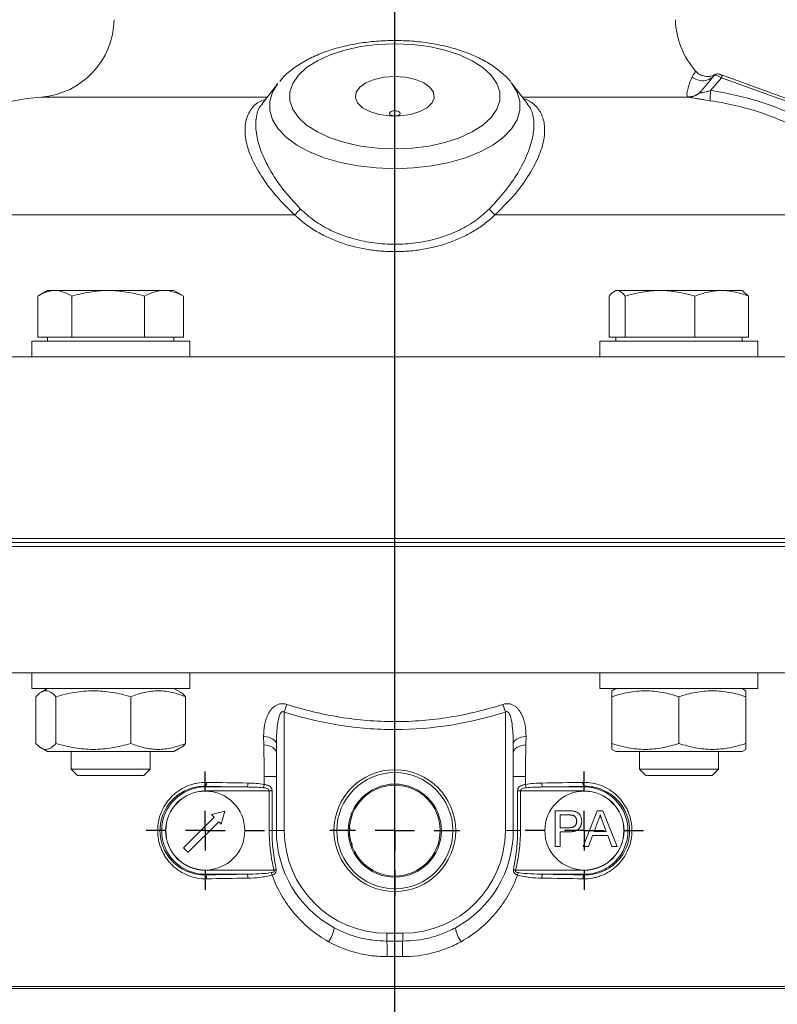
# Model space of a CAD drawing. Units: millimetres. Extents: x -704 to 759, y -320 to 719.
# Drawn here: x 270 to 366, y 475 to 600 of the extents above; entities that cross this region are included whole.
import ezdxf

# ---------------------------------------------------------------- set-up
doc = ezdxf.new("R2010")
doc.units = ezdxf.units.MM
doc.header["$LTSCALE"] = 2.5
doc.linetypes.add('AM_ISO08W050', pattern=[18, 12, -1.5, 3, -1.5])
doc.layers.get('DEFPOINTS').update_dxf_attribs({"linetype": 'CONTINUOUS'})
for name, color, linetype in [('100', 7, 'CONTINUOUS'), ('71', 4, 'CONTINUOUS'), ('Center', 1, 'AM_ISO08W050')]:
    doc.layers.add(name, color=color, linetype=linetype)
doc.layers.add('FORMAT', color=7, linetype='CONTINUOUS', lineweight=30)
doc.styles.get("Standard").update_dxf_attribs({"font": 'isocp.shx'})
doc.dimstyles.new('1$0', dxfattribs={"dimtxt": 2.8, "dimasz": 2.8, "dimexe": 1.25, "dimexo": 0, "dimgap": 1, "dimtad": 1, "dimrnd": 0.01, "dimdsep": 46, "dimtxsty": 'Standard', "dimcen": 0, "dimclrd": 256, "dimclre": 6, "dimclrt": 7, "dimazin": 2, "dimtfac": 0.8, "dimtmove": 0, "dimatfit": 3, "dimfxl": 0, "dimtolj": 1, "dimarcsym": 0})

# ---------------------------------------------------------------- blocks, each defined once
blk = doc.blocks.new('SW_CENTERMARKSYMBOL_3')
at = {"layer": 'FORMAT', "color": 0}
for p, q in [((0, 1.25), (0, 2.0625)), ((0, 0), (0, 0.625)), ((-1.25, 0), (-2.0625, 0)), ((0, 0), (-0.625, 0)), ((0, 0), (0, -0.625)), ((0, 0), (0.625, 0)), ((1.25, 0), (2.0625, 0)), ((0, -1.25), (0, -2.0625))]:
    blk.add_line(p, q, dxfattribs=at)
blk = doc.blocks.new('SW_CENTERMARKSYMBOL_4')
at = {"layer": 'FORMAT', "color": 0}
for p, q in [((0, 1.25), (0, 1.875)), ((0, 0), (0, 0.625)), ((-1.25, 0), (-1.875, 0)), ((0, 0), (-0.625, 0)), ((0, 0), (0, -0.625)), ((0, 0), (0.625, 0)), ((1.25, 0), (1.875, 0)), ((0, -1.25), (0, -1.875))]:
    blk.add_line(p, q, dxfattribs=at)
blk = doc.blocks.new('SW_CENTERMARKSYMBOL_5')
at = {"layer": 'FORMAT', "color": 0}
for p, q in [((0, 1.25), (0, 1.875)), ((0, 0), (0, 0.625)), ((-1.25, 0), (-1.875, 0)), ((0, 0), (-0.625, 0)), ((0, 0), (0, -0.625)), ((0, 0), (0.625, 0)), ((1.25, 0), (1.875, 0)), ((0, -1.25), (0, -1.875))]:
    blk.add_line(p, q, dxfattribs=at)
blk = doc.blocks.new('SW_CENTERMARKSYMBOL_6')
at = {"layer": 'FORMAT', "color": 0}
blk.add_line((0, 1.25), (0, 63.654), dxfattribs=at)
blk = doc.blocks.new('*D42')
at = {"layer": '71', "color": 6, "lineweight": -2}
for p, q in [((212.22, 534.8), (212.22, 663.19)), ((422.22, 534.8), (422.22, 663.19))]:
    blk.add_line(p, q, dxfattribs=at)
at = {"layer": '71', "lineweight": -2}
blk.add_line((419.42, 661.94), (215.02, 661.94), dxfattribs=at)
at = {"layer": '71'}
for points in [[(215.02, 662.41), (215.02, 661.48), (212.22, 661.94)], [(419.42, 662.41), (419.42, 661.48), (422.22, 661.94)]]:
    blk.add_solid(points, dxfattribs=at)
at = {"layer": 'DEFPOINTS', "color": 0}
for p in [(212.22, 661.94), (212.22, 534.8), (422.22, 534.8)]:
    blk.add_point(p, dxfattribs=at)
at = {"layer": '71', "color": 7, "insert": (317.22, 667.95), "char_height": 10, "attachment_point": 5}
blk.add_mtext('\\A1;210', dxfattribs=at)

msp = doc.modelspace()

# ---------------------------------------------------------------- linework, layer by layer
at = {"layer": '100', "color": 7, "linetype": 'Continuous', "lineweight": 0}
for p, q in [((356.001, 590.949), (357.704, 592.979)), ((358.587, 592.657), (357.252, 591.066)), ((379.599, 585.01), (358.587, 592.657)), ((358.7, 592.966), (379.711, 585.319)), ((302.411, 591.944), (300.417, 589.367)), ((334.027, 589.368), (332.034, 591.944)), ((301.071, 590.212), (272.446, 590.212)), ((354.367, 590.212), (333.374, 590.212)), ((354.367, 590.212), (354.278, 590.248)), ((304.538, 575.3), (248.769, 575.3)), ((379.435, 575.3), (329.907, 575.3)), ((272.02, 559.801), (272.02, 564.986)), ((273.25, 565.701), (272.21, 565.1)), ((273.25, 565.701), (274.164, 565.701)), ((274.164, 565.701), (280.922, 565.701)), ((276.307, 559.801), (276.307, 564.986)), ((280.922, 565.701), (288.008, 565.701)), ((285.537, 559.801), (285.537, 564.986)), ((288.008, 565.701), (289.25, 565.701)), ((290.29, 565.1), (289.25, 565.701)), ((290.282, 565.085), (290.48, 564.986)), ((290.48, 559.801), (290.48, 564.986)), ((344.378, 559.801), (344.378, 564.986)), ((345.195, 565.701), (344.952, 565.56)), ((345.195, 565.701), (345.389, 565.701)), ((345.389, 565.701), (350.809, 565.701)), ((346.4, 559.801), (346.4, 564.986)), ((350.809, 565.701), (358.614, 565.701)), ((355.217, 559.801), (355.217, 564.986)), ((358.614, 565.701), (361.195, 565.701)), ((361.415, 565.573), (361.195, 565.701)), ((361.393, 565.536), (362.012, 564.986)), ((362.012, 559.801), (362.012, 564.986)), ((271.25, 559.301), (271.25, 557.301)), ((291.25, 559.301), (271.25, 559.301)), ((272.02, 559.801), (274.164, 559.801)), ((273.25, 559.801), (273.25, 559.301)), ((274.164, 559.801), (276.307, 559.801)), ((276.307, 559.801), (280.922, 559.801)), ((280.922, 559.801), (285.537, 559.801)), ((285.537, 559.801), (288.008, 559.801)), ((288.008, 559.801), (290.48, 559.801)), ((289.25, 559.301), (289.25, 559.801)), ((291.25, 557.301), (291.25, 559.301)), ((343.195, 559.301), (343.195, 557.301)), ((363.195, 559.301), (343.195, 559.301)), ((344.378, 559.801), (345.389, 559.801)), ((345.195, 559.801), (345.195, 559.301)), ((345.389, 559.801), (346.4, 559.801)), ((346.4, 559.801), (350.809, 559.801)), ((350.809, 559.801), (355.217, 559.801)), ((355.217, 559.801), (358.614, 559.801)), ((358.614, 559.801), (362.012, 559.801)), ((361.195, 559.301), (361.195, 559.801)), ((363.195, 557.301), (363.195, 559.301)), ((224.456, 557.301), (273.192, 557.301)), ((282.76, 557.301), (273.192, 557.301)), ((282.76, 557.301), (351.684, 557.301)), ((361.253, 557.301), (351.684, 557.301)), ((361.253, 557.301), (409.989, 557.301)), ((212.722, 534.3), (421.722, 534.3)), ((215.322, 533.801), (419.122, 533.801)), ((212.722, 533.301), (421.722, 533.301)), ((273.63, 517.301), (223.902, 517.301)), ((271.25, 517.301), (271.25, 515.301)), ((282.059, 517.301), (273.63, 517.301)), ((352.386, 517.301), (282.059, 517.301)), ((291.25, 515.301), (291.25, 517.301)), ((343.195, 517.301), (343.195, 515.301)), ((360.815, 517.301), (352.386, 517.301)), ((410.543, 517.301), (360.815, 517.301)), ((363.195, 515.301), (363.195, 517.301)), ((291.25, 515.301), (271.25, 515.301)), ((273.25, 515.301), (272.441, 514.833)), ((290.06, 514.833), (289.25, 515.301)), ((363.195, 515.301), (343.195, 515.301)), ((345.195, 515.301), (344.695, 515.012)), ((361.695, 515.012), (361.195, 515.301)), ((271.77, 514.253), (271.77, 508.348)), ((274.31, 514.253), (274.31, 508.348)), ((283.79, 514.253), (283.79, 508.348)), ((290.731, 514.253), (290.731, 508.348)), ((344.695, 514.253), (344.695, 508.348)), ((353.195, 514.253), (353.195, 508.348)), ((361.695, 514.253), (361.695, 508.348)), ((303.222, 512.291), (303.222, 497.3)), ((331.222, 497.3), (331.222, 512.291)), ((300.613, 508.167), (300.61, 509.247)), ((333.835, 509.247), (333.831, 508.167)), ((272.448, 507.764), (273.25, 507.301)), ((289.25, 507.301), (290.052, 507.764)), ((302.222, 497.3), (302.222, 508.247)), ((332.222, 508.247), (332.222, 497.3)), ((344.695, 507.589), (345.195, 507.301)), ((361.195, 507.301), (361.695, 507.589)), ((289.25, 507.301), (273.25, 507.301)), ((276.25, 507.301), (276.25, 505.101)), ((286.25, 505.101), (286.25, 507.301)), ((361.195, 507.301), (345.195, 507.301)), ((348.195, 507.301), (348.195, 505.101)), ((358.195, 505.101), (358.195, 507.301)), ((276.25, 505.101), (277.05, 504.3)), ((276.25, 505.101), (285.474, 505.101)), ((285.45, 504.3), (286.25, 505.101)), ((285.474, 505.101), (286.25, 505.101)), ((348.195, 505.101), (348.995, 504.3)), ((348.195, 505.101), (358.195, 505.101)), ((357.395, 504.3), (358.195, 505.101)), ((284.798, 504.3), (277.05, 504.3)), ((285.45, 504.3), (284.798, 504.3)), ((302.222, 504.167), (300.679, 504.167)), ((300.679, 503.145), (300.679, 504.167)), ((333.766, 504.167), (332.222, 504.167)), ((333.766, 504.167), (333.766, 503.145)), ((357.395, 504.3), (348.995, 504.3)), ((293.222, 502.91), (293.222, 502.825)), ((293.222, 502.825), (293.222, 502.326)), ((293.222, 502.825), (298.478, 502.825)), ((335.967, 502.825), (341.222, 502.825)), ((341.222, 502.91), (341.222, 502.825)), ((341.222, 502.326), (341.222, 502.825)), ((301.309, 502.326), (293.222, 502.326)), ((301.671, 502.326), (301.309, 502.326)), ((301.309, 497.3), (301.309, 502.326)), ((301.671, 502.326), (301.671, 497.3)), ((332.774, 497.3), (332.774, 502.326)), ((333.136, 502.326), (332.774, 502.326)), ((333.136, 502.326), (333.136, 497.3)), ((341.222, 502.326), (333.136, 502.326)), ((294.354, 498.998), (290.481, 495.125)), ((295.697, 499.775), (294.024, 499.327)), ((294.024, 499.327), (294.354, 498.998)), ((295.249, 498.102), (295.697, 499.775)), ((337.542, 495.301), (337.542, 499.801)), ((337.542, 499.801), (339.195, 499.801)), ((339.251, 499.281), (338.176, 499.281)), ((338.176, 499.281), (338.176, 497.666)), ((341.08, 495.301), (342.866, 499.801)), ((342.866, 499.801), (343.582, 499.801)), ((343.582, 499.801), (345.369, 495.301)), ((291.047, 494.559), (294.919, 498.432)), ((294.919, 498.432), (295.249, 498.102)), ((338.176, 497.666), (339.262, 497.666)), ((342.917, 498.45), (342.456, 497.204)), ((343.992, 497.204), (343.555, 498.387)), ((301.309, 497.3), (301.671, 497.3)), ((301.671, 497.3), (302.222, 497.3)), ((302.222, 497.3), (303.222, 497.3)), ((332.222, 497.3), (331.222, 497.3)), ((332.222, 497.3), (332.774, 497.3)), ((332.774, 497.3), (333.136, 497.3)), ((339.279, 497.147), (338.176, 497.147)), ((338.176, 497.147), (338.176, 495.301)), ((342.265, 496.685), (341.753, 495.301)), ((344.183, 496.685), (342.265, 496.685)), ((342.456, 497.204), (343.992, 497.204)), ((344.695, 495.301), (344.183, 496.685)), ((290.481, 495.125), (290.748, 494.826)), ((338.176, 495.301), (337.542, 495.301)), ((341.753, 495.301), (341.08, 495.301)), ((345.369, 495.301), (344.695, 495.301)), ((290.748, 494.826), (291.047, 494.559)), ((293.222, 492.275), (293.222, 491.776)), ((293.222, 492.275), (301.928, 492.275)), ((298.478, 491.776), (293.222, 491.776)), ((293.222, 491.691), (293.222, 491.776)), ((332.517, 492.275), (341.222, 492.275)), ((341.222, 491.776), (335.967, 491.776)), ((341.222, 492.275), (341.222, 491.776)), ((341.222, 491.691), (341.222, 491.776)), ((316.222, 484.3), (318.222, 484.3)), ((316.222, 483.314), (316.222, 484.3)), ((318.222, 483.314), (318.222, 484.3)), ((387.775, 477.56), (246.67, 477.56)), ((246.722, 477.301), (387.722, 477.301)), ((256.085, 477.313), (378.359, 477.313))]:
    msp.add_line(p, q, dxfattribs=at)
at = {"layer": '100', "color": 7, "linetype": 'Continuous', "lineweight": 0, "flags": 128}
for points in [[(317.222, 596.969), (315.027, 596.878), (312.892, 596.608), (310.875, 596.165), (309.031, 595.563), (307.41, 594.817), (306.057, 593.948), (305.009, 592.979), (304.293, 591.938), (303.931, 590.851), (303.931, 589.75), (304.293, 588.663), (305.009, 587.622), (306.057, 586.653), (307.41, 585.784), (309.031, 585.038), (310.875, 584.436), (312.892, 583.993), (315.027, 583.723), (317.222, 583.632), (319.418, 583.723), (321.553, 583.993), (323.57, 584.436), (325.414, 585.038), (327.035, 585.784), (328.388, 586.653), (329.436, 587.622), (330.151, 588.663), (330.514, 589.75), (330.514, 590.851), (330.151, 591.938), (329.436, 592.979), (328.388, 593.948), (327.035, 594.817), (325.414, 595.563), (323.57, 596.165), (321.553, 596.608), (319.418, 596.878), (317.222, 596.969)], [(317.222, 592.801), (315.873, 592.708), (314.624, 592.437), (313.568, 592.007), (312.783, 591.451), (312.327, 590.809), (312.234, 590.13), (312.511, 589.463), (313.138, 588.859), (314.067, 588.361), (315.23, 588.007), (316.542, 587.824), (317.903, 587.824), (319.214, 588.007), (320.378, 588.361), (321.307, 588.859), (321.934, 589.463), (322.211, 590.13), (322.118, 590.809), (321.662, 591.451), (320.877, 592.007), (319.82, 592.437), (318.571, 592.708), (317.222, 592.801)], [(358.7, 592.966), (358.611, 592.999), (358.527, 593.029), (358.451, 593.057), (358.384, 593.081), (358.331, 593.101), (358.291, 593.115), (358.266, 593.124), (358.258, 593.127)], [(358.7, 592.966), (358.698, 592.961), (358.692, 592.945), (358.682, 592.918), (358.669, 592.881), (358.652, 592.836), (358.633, 592.783), (358.611, 592.723), (358.587, 592.657)], [(317.222, 581.139), (314.855, 581.227), (312.541, 581.491), (310.332, 581.925), (308.276, 582.518), (306.42, 583.258), (304.806, 584.128), (303.469, 585.109), (302.439, 586.178), (301.739, 587.312), (301.386, 588.486), (301.386, 589.673), (301.739, 590.846), (302.411, 591.944)], [(332.034, 591.944), (332.705, 590.846), (333.059, 589.673), (333.059, 588.486), (332.705, 587.312), (332.006, 586.178), (330.976, 585.109), (329.639, 584.128), (328.024, 583.258), (326.169, 582.518), (324.113, 581.925), (321.903, 581.491), (319.589, 581.227), (317.222, 581.139)], [(331.957, 592.041), (332.006, 591.98), (332.034, 591.944)], [(317.222, 587.801), (317.479, 587.826), (317.696, 587.899), (317.841, 588.007), (317.892, 588.135), (317.841, 588.264), (317.696, 588.372), (317.479, 588.445), (317.222, 588.47), (316.966, 588.445), (316.749, 588.372), (316.604, 588.264), (316.553, 588.135), (316.604, 588.007), (316.749, 587.899), (316.966, 587.826), (317.222, 587.801)], [(303.222, 512.291), (303.263, 512.422), (303.304, 512.553), (303.344, 512.683), (303.383, 512.81), (303.422, 512.936), (303.46, 513.058), (303.497, 513.176), (303.532, 513.291)], [(331.222, 512.291), (331.182, 512.422), (331.141, 512.553), (331.101, 512.683), (331.061, 512.81), (331.023, 512.936), (330.985, 513.058), (330.948, 513.176), (330.913, 513.291)], [(302.222, 508.247), (302.193, 508.421), (302.105, 508.591), (301.962, 508.75), (301.768, 508.894), (301.528, 509.019), (301.249, 509.122), (300.94, 509.198), (300.61, 509.247)], [(332.222, 508.247), (332.252, 508.421), (332.34, 508.591), (332.483, 508.75), (332.677, 508.894), (332.917, 509.019), (333.196, 509.122), (333.505, 509.198), (333.835, 509.247)], [(300.613, 508.167), (300.943, 508.118), (301.251, 508.041), (301.529, 507.938), (301.769, 507.813), (301.963, 507.669), (302.106, 507.51), (302.193, 507.341), (302.222, 507.167)], [(332.222, 507.167), (332.252, 507.341), (332.339, 507.51), (332.482, 507.669), (332.676, 507.813), (332.916, 507.938), (333.194, 508.041), (333.502, 508.118), (333.831, 508.167)], [(301.928, 492.275), (301.965, 492.283), (302.001, 492.292), (302.038, 492.3), (302.073, 492.309), (302.108, 492.317), (302.141, 492.324), (302.174, 492.332), (302.205, 492.339)], [(332.24, 492.339), (332.271, 492.332), (332.303, 492.324), (332.337, 492.317), (332.372, 492.309), (332.407, 492.3), (332.443, 492.292), (332.48, 492.283), (332.517, 492.275)]]:
    msp.add_lwpolyline(points, dxfattribs=at)
at = {"layer": '100', "color": 7, "linetype": 'Continuous', "lineweight": 0}
for centre, radius in [((317.222, 497.3), 7.707), ((317.222, 497.3), 7.354), ((317.222, 497.3), 5.896), ((317.222, 497.3), 5.75), ((293.222, 497.3), 5), ((341.222, 497.3), 5)]:
    msp.add_circle(centre, radius, dxfattribs=at)
for centre, radius, start, end in [((271.678, 600.182), 10, 274.40531, 359), ((362.767, 600.182), 10, 181, 222.21443), ((356.191, 594.267), 1.987, 228.2292, 319.5922), ((358.087, 592.657), 0.5, 70, 140), ((274.75, 560.301), 30, 94.40531, 150), ((354.475, 592.231), 1.993, 264.3213, 319.9732), ((354.475, 592.19), 1.981, 266.87571, 317.75827), ((362.692, 590.061), 5.532, 169.52971, 183.26415), ((301.91, 578.494), 4.136, 309.45498, 323.86878), ((332.535, 578.494), 4.136, 216.13122, 230.54502), ((293.222, 497.3), 5.525, 90, 270), ((292.834, 503.314), 0.561, 313.84333, 9.71216), ((297.96, 503.224), 0.653, 322.33831, 8.82124), ((299.167, 503.345), 1.525, 336.41637, 352.43987), ((335.277, 503.345), 1.525, 187.56013, 203.58363), ((336.484, 503.224), 0.653, 171.17876, 217.66169), ((341.611, 503.314), 0.561, 170.28784, 226.15667), ((341.222, 497.3), 5.525, 270, 90), ((293.222, 497.3), 5.026, 90, 270), ((341.222, 497.3), 5.026, 270, 90), ((316.222, 497.3), 14, 180, 241.57208), ((316.222, 497.3), 13, 180, 270), ((318.222, 497.3), 13, 270, 0), ((318.222, 497.3), 14, 298.42792, 0), ((292.834, 491.287), 0.561, 350.28784, 46.15667), ((297.96, 491.377), 0.653, 351.17965, 37.6608), ((299.647, 491.12), 2.1, 15.37642, 24.05634), ((334.798, 491.12), 2.1, 155.94366, 164.62358), ((336.484, 491.377), 0.653, 142.3392, 188.82035), ((341.611, 491.287), 0.561, 133.84333, 189.71216), ((304.915, 485.864), 4.725, 326.11107, 349.32058), ((329.53, 485.864), 4.725, 190.67942, 213.88893), ((263.886, 481.615), 52.364, 359.70018, 1.85909), ((370.559, 481.615), 52.364, 178.14091, 180.29982)]:
    msp.add_arc(centre, radius, start, end, dxfattribs=at)
for centre, major_axis, ratio, start_param, end_param in [((358.587, 592.475), (0.886, -0.5), 0.1564904, 1.6588321, 3.1123822), ((317.222, 506.523), (73, 0), 0.0524078, 4.3773911, 4.4527018), ((317.222, 507.022), (72.5, 0), 0.0527692, 4.3773911, 4.4527018), ((317.222, 507.022), (72.5, 0), 0.0527692, 4.9720761, 5.0473868), ((317.222, 506.523), (73, 0), 0.0524078, 4.9720761, 5.0473868), ((317.222, 488.078), (73, 0), 0.0524078, 1.8304835, 1.9057942), ((317.222, 488.078), (73, 0), 0.0524078, 1.2357985, 1.3111092), ((317.222, 487.579), (72.5, 0), 0.0527692, 1.8304835, 1.9057942), ((317.222, 487.579), (72.5, 0), 0.0527692, 1.2357985, 1.3111092)]:
    msp.add_ellipse(centre, major_axis=major_axis, ratio=ratio, start_param=start_param, end_param=end_param, dxfattribs=at)
for points, knots in [([(317.222, 597.371), (316.823, 597.366), (315.673, 597.352), (313.783, 597.197), (311.605, 596.852), (309.52, 596.335), (307.565, 595.648), (305.764, 594.789), (304.234, 593.773), (303.188, 592.898), (302.752, 592.327), (302.641, 592.18)], [0, 0, 0, 0, 0.0670437, 0.193099, 0.3196408, 0.447038, 0.5757793, 0.7063463, 0.8389511, 0.9587856, 1, 1, 1, 1]), ([(331.922, 592.062), (331.886, 592.115), (331.558, 592.591), (330.695, 593.373), (329.321, 594.406), (327.662, 595.303), (325.792, 596.058), (323.755, 596.65), (321.604, 597.069), (319.413, 597.325), (317.941, 597.356), (317.222, 597.371)], [0, 0, 0, 0, 0.01421, 0.1285899, 0.2496169, 0.3755091, 0.5030786, 0.6299758, 0.7558468, 0.8808926, 1, 1, 1, 1]), ([(354.278, 590.248), (354.24, 590.376), (354.165, 590.631), (354.414, 591.619), (354.685, 592.318), (354.867, 592.785)], [0, 0, 0, 0, 0.2487518, 0.4979222, 1, 1, 1, 1]), ([(354.867, 592.785), (355.079, 593.096), (355.365, 593.517), (355.288, 593.424), (355.267, 593.4)], [0, 0, 0, 0, 0.7389216, 1, 1, 1, 1]), ([(357.818, 593.079), (357.824, 593.082), (357.833, 593.088), (357.798, 593.068), (357.799, 593.069), (357.769, 593.053), (357.751, 593.043), (357.708, 593.021), (357.589, 592.965), (357.33, 592.871), (356.886, 592.794), (356.296, 592.859), (355.73, 593.092), (355.471, 593.383), (355.366, 593.5)], [0, 0, 0, 0, 0.24766436, 0.36371691, 0.45129445, 0.46179563, 0.46550158, 0.47092067, 0.49246772, 0.54495986, 0.63991681, 0.76380024, 0.90496096, 1, 1, 1, 1]), ([(304.538, 575.3), (303.729, 576.091), (302.089, 577.694), (300.303, 580.119), (299.031, 582.444), (298.3, 584.651), (298.163, 586.729), (298.746, 588.436), (299.693, 589.525), (300.535, 589.792), (300.814, 589.88)], [0, 0, 0, 0, 0.1309283, 0.2654055, 0.3864328, 0.51077, 0.6479873, 0.7907036, 0.9304841, 1, 1, 1, 1]), ([(333.55, 589.985), (333.623, 589.965), (334.185, 589.812), (335.046, 589.192), (335.918, 587.998), (336.285, 586.353), (336.075, 584.331), (335.22, 581.987), (333.8, 579.615), (332.016, 577.342), (330.614, 575.985), (329.907, 575.3)], [0, 0, 0, 0, 0.0176137, 0.1357965, 0.2568696, 0.3803331, 0.5078379, 0.64018, 0.7770472, 0.8874453, 1, 1, 1, 1]), ([(357.169, 589.746), (356.85, 589.794), (356.53, 589.844), (356.063, 589.917), (355.909, 589.941), (355.614, 589.988), (355.473, 590.01), (355.205, 590.054), (355.082, 590.074), (354.86, 590.111), (354.761, 590.128), (354.594, 590.158), (354.527, 590.171), (354.423, 590.194), (354.387, 590.204), (354.367, 590.212)], [0, 0, 0, 0, 0.25, 0.25, 0.375, 0.375, 0.5, 0.5, 0.625, 0.625, 0.75, 0.75, 0.875, 0.875, 1, 1, 1, 1]), ([(355.941, 590.858), (355.937, 590.843), (355.929, 590.811), (355.957, 590.774), (356.033, 590.756), (356.144, 590.759), (356.34, 590.787), (356.668, 590.868), (356.995, 590.973), (357.2, 591.047), (357.252, 591.066)], [0, 0, 0, 0, 0.07751937, 0.16486058, 0.24483006, 0.33024799, 0.4101794, 0.61862897, 0.90205752, 1, 1, 1, 1]), ([(357.252, 591.066), (359.265, 590.675), (363.355, 589.881), (368.631, 587.654), (372.985, 584.879), (376.662, 581.681), (378.568, 578.976), (379.599, 577.514)], [0, 0, 0, 0, 0.2268239, 0.4608157, 0.6274257, 0.798657, 1, 1, 1, 1]), ([(300.47, 589.323), (300.38, 589.242), (299.916, 588.821), (299.579, 587.493), (299.605, 585.53), (300.24, 583.305), (301.352, 581.001), (302.975, 578.527), (304.485, 576.886), (305.25, 576.055)], [0, 0, 0, 0, 0.0400468, 0.2069275, 0.3802569, 0.5268953, 0.6775563, 0.8366312, 1, 1, 1, 1]), ([(329.195, 576.055), (329.836, 576.743), (331.13, 578.131), (332.734, 580.408), (334.017, 582.803), (334.76, 585.116), (334.902, 587.107), (334.623, 588.528), (334.147, 589.115), (333.975, 589.328)], [0, 0, 0, 0, 0.1355606, 0.2736857, 0.4358785, 0.6032745, 0.7547717, 0.9111083, 1, 1, 1, 1]), ([(378.327, 577.041), (377.775, 577.933), (377.166, 578.786), (376.167, 580.008), (375.82, 580.406), (375.097, 581.182), (374.723, 581.559), (372.805, 583.375), (371.106, 584.626), (368.796, 585.959), (368.323, 586.214), (367.367, 586.697), (366.884, 586.926), (365.418, 587.573), (364.42, 587.953), (362.386, 588.621), (361.352, 588.907), (359.273, 589.39), (358.225, 589.587), (357.169, 589.746)], [0, 0, 0, 0, 0.125, 0.125, 0.1875, 0.1875, 0.25, 0.25, 0.5, 0.5, 0.5625, 0.5625, 0.625, 0.625, 0.75, 0.75, 0.875, 0.875, 1, 1, 1, 1]), ([(329.907, 575.3), (329.523, 574.925), (329.112, 574.568), (328.248, 573.901), (327.795, 573.59), (326.85, 573.012), (326.358, 572.745), (325.588, 572.377), (325.327, 572.26), (324.793, 572.036), (324.52, 571.93), (323.146, 571.431), (322.007, 571.133), (320.238, 570.832), (319.636, 570.756), (318.424, 570.654), (317.819, 570.63), (316.612, 570.63), (316.01, 570.655), (314.809, 570.756), (314.208, 570.832), (312.421, 571.137), (311.282, 571.436), (309.647, 572.031), (309.113, 572.254), (308.077, 572.75), (307.582, 573.019), (306.163, 573.888), (305.306, 574.55), (304.538, 575.3)], [0, 0, 0, 0, 0.0625, 0.0625, 0.125, 0.125, 0.1875, 0.1875, 0.21875, 0.21875, 0.25, 0.25, 0.375, 0.375, 0.4375, 0.4375, 0.5, 0.5, 0.5625, 0.5625, 0.625, 0.625, 0.75, 0.75, 0.8125, 0.8125, 0.875, 0.875, 1, 1, 1, 1]), ([(305.25, 576.055), (305.827, 575.533), (306.98, 574.489), (309.1, 573.274), (311.435, 572.36), (313.945, 571.769), (316.558, 571.516), (319.207, 571.598), (321.807, 572.031), (324.28, 572.801), (326.527, 573.908), (328.139, 575.041), (328.949, 575.819), (329.195, 576.055)], [0, 0, 0, 0, 0.0951883, 0.1903732, 0.2852948, 0.3802226, 0.4759195, 0.5716175, 0.6684353, 0.7652465, 0.8616342, 0.9580208, 1, 1, 1, 1]), ([(274.164, 565.701), (273.982, 565.701), (273.799, 565.684), (273.438, 565.618), (273.258, 565.57), (272.723, 565.383), (272.37, 565.204), (272.02, 564.986)], [0, 0, 0, 0, 0.25, 0.25, 0.5, 0.5, 1, 1, 1, 1]), ([(276.307, 564.986), (275.956, 565.204), (275.603, 565.384), (274.889, 565.632), (274.529, 565.701), (274.164, 565.701)], [0, 0, 0, 0, 0.5, 0.5, 1, 1, 1, 1]), ([(280.922, 565.701), (280.53, 565.701), (280.137, 565.684), (279.358, 565.618), (278.972, 565.57), (277.819, 565.383), (277.06, 565.204), (276.307, 564.986)], [0, 0, 0, 0, 0.25, 0.25, 0.5, 0.5, 1, 1, 1, 1]), ([(285.537, 564.986), (284.782, 565.204), (284.021, 565.384), (282.484, 565.632), (281.708, 565.701), (280.922, 565.701)], [0, 0, 0, 0, 0.5, 0.5, 1, 1, 1, 1]), ([(288.008, 565.701), (287.59, 565.701), (287.167, 565.632), (286.341, 565.381), (285.936, 565.202), (285.537, 564.986)], [0, 0, 0, 0, 0.5, 0.5, 1, 1, 1, 1]), ([(290.48, 564.986), (290.078, 565.203), (289.666, 565.385), (288.841, 565.633), (288.426, 565.701), (288.008, 565.701)], [0, 0, 0, 0, 0.5, 0.5, 1, 1, 1, 1]), ([(344.378, 564.986), (344.542, 565.203), (344.71, 565.385), (345.048, 565.633), (345.218, 565.701), (345.389, 565.701)], [0, 0, 0, 0, 0.5, 0.5, 1, 1, 1, 1]), ([(345.389, 565.701), (345.56, 565.701), (345.733, 565.632), (346.071, 565.381), (346.236, 565.202), (346.4, 564.986)], [0, 0, 0, 0, 0.5, 0.5, 1, 1, 1, 1]), ([(350.809, 565.701), (350.434, 565.701), (350.059, 565.684), (349.315, 565.618), (348.946, 565.57), (347.845, 565.383), (347.119, 565.204), (346.4, 564.986)], [0, 0, 0, 0, 0.25, 0.25, 0.5, 0.5, 1, 1, 1, 1]), ([(355.217, 564.986), (354.496, 565.204), (353.769, 565.384), (352.301, 565.632), (351.56, 565.701), (350.809, 565.701)], [0, 0, 0, 0, 0.5, 0.5, 1, 1, 1, 1]), ([(358.614, 565.701), (358.326, 565.701), (358.036, 565.684), (357.464, 565.618), (357.179, 565.57), (356.33, 565.383), (355.771, 565.204), (355.217, 564.986)], [0, 0, 0, 0, 0.25, 0.25, 0.5, 0.5, 1, 1, 1, 1]), ([(362.012, 564.986), (361.456, 565.204), (360.896, 565.384), (359.765, 565.632), (359.193, 565.701), (358.614, 565.701)], [0, 0, 0, 0, 0.5, 0.5, 1, 1, 1, 1]), ([(274.31, 514.253), (274.103, 514.484), (273.894, 514.675), (273.471, 514.939), (273.258, 515.011), (272.934, 515.012), (272.826, 514.994), (272.611, 514.925), (272.505, 514.874), (272.187, 514.675), (271.977, 514.484), (271.77, 514.253)], [0, 0, 0, 0, 0.25, 0.25, 0.5, 0.5, 0.625, 0.625, 0.75, 0.75, 1, 1, 1, 1]), ([(283.79, 514.253), (283.016, 514.484), (282.237, 514.675), (280.661, 514.939), (279.865, 515.011), (278.656, 515.012), (278.251, 514.994), (277.45, 514.925), (277.053, 514.874), (275.866, 514.675), (275.085, 514.484), (274.31, 514.253)], [0, 0, 0, 0, 0.25, 0.25, 0.5, 0.5, 0.625, 0.625, 0.75, 0.75, 1, 1, 1, 1]), ([(283.79, 514.253), (284.355, 514.483), (284.933, 514.676), (286.092, 514.941), (286.675, 515.012), (287.848, 515.012), (288.443, 514.938), (289.601, 514.672), (290.17, 514.482), (290.731, 514.253)], [0, 0, 0, 0, 0.25, 0.25, 0.5, 0.5, 0.75, 0.75, 1, 1, 1, 1]), ([(290.05, 514.817), (290.081, 514.806), (290.312, 514.726), (290.536, 514.472), (290.731, 514.253)], [0, 0, 0, 0, 0.1319304, 1, 1, 1, 1]), ([(353.195, 514.253), (352.501, 514.484), (351.802, 514.675), (350.389, 514.939), (349.675, 515.011), (348.591, 515.012), (348.228, 514.994), (347.51, 514.925), (347.154, 514.874), (346.09, 514.675), (345.389, 514.484), (344.695, 514.253)], [0, 0, 0, 0, 0.25, 0.25, 0.5, 0.5, 0.625, 0.625, 0.75, 0.75, 1, 1, 1, 1]), ([(344.695, 514.253), (344.695, 514.365), (344.695, 514.692), (344.695, 515.004), (344.695, 514.969), (344.695, 514.957)], [0, 0, 0, 0, 0.2614248, 0.7604097, 1, 1, 1, 1]), ([(361.695, 514.253), (361.001, 514.484), (360.302, 514.675), (358.889, 514.939), (358.175, 515.011), (357.091, 515.012), (356.728, 514.994), (356.01, 514.925), (355.654, 514.874), (354.59, 514.675), (353.889, 514.484), (353.195, 514.253)], [0, 0, 0, 0, 0.25, 0.25, 0.5, 0.5, 0.625, 0.625, 0.75, 0.75, 1, 1, 1, 1]), ([(361.695, 514.96), (361.695, 514.971), (361.695, 515.008), (361.695, 514.697), (361.695, 514.365), (361.695, 514.253)], [0, 0, 0, 0, 0.2267449, 0.7385674, 1, 1, 1, 1]), ([(300.61, 509.247), (300.609, 509.72), (300.645, 510.185), (300.768, 510.866), (300.821, 511.091), (300.956, 511.533), (301.038, 511.752), (301.24, 512.174), (301.36, 512.378), (301.649, 512.754), (301.817, 512.926), (302.122, 513.137), (302.231, 513.199), (302.467, 513.298), (302.594, 513.336), (302.854, 513.378), (302.99, 513.384), (303.264, 513.361), (303.399, 513.333), (303.532, 513.291)], [0, 0, 0, 0, 0.25, 0.25, 0.375, 0.375, 0.5, 0.5, 0.625, 0.625, 0.75, 0.75, 0.8125, 0.8125, 0.875, 0.875, 0.9375, 0.9375, 1, 1, 1, 1]), ([(303.532, 513.291), (305.752, 512.588), (308, 512.041), (311.419, 511.485), (312.567, 511.344), (314.878, 511.153), (316.045, 511.105), (318.373, 511.104), (319.536, 511.152), (321.859, 511.341), (323.011, 511.483), (326.441, 512.04), (328.692, 512.588), (330.913, 513.291)], [0, 0, 0, 0, 0.25, 0.25, 0.375, 0.375, 0.5, 0.5, 0.625, 0.625, 0.75, 0.75, 1, 1, 1, 1]), ([(330.913, 513.291), (331.045, 513.333), (331.18, 513.36), (331.452, 513.383), (331.59, 513.378), (331.85, 513.336), (331.977, 513.299), (332.212, 513.199), (332.321, 513.138), (332.523, 512.998), (332.618, 512.919), (332.789, 512.751), (332.867, 512.662), (333.082, 512.382), (333.203, 512.178), (333.504, 511.551), (333.633, 511.106), (333.8, 510.187), (333.836, 509.72), (333.835, 509.247)], [0, 0, 0, 0, 0.0625, 0.0625, 0.125, 0.125, 0.1875, 0.1875, 0.25, 0.25, 0.3125, 0.3125, 0.375, 0.375, 0.5, 0.5, 0.75, 0.75, 1, 1, 1, 1]), ([(303.222, 512.291), (303.186, 512.325), (303.144, 512.354), (303.051, 512.383), (303, 512.38), (302.911, 512.342), (302.874, 512.31), (302.81, 512.24), (302.783, 512.202), (302.709, 512.081), (302.671, 511.993), (302.604, 511.817), (302.575, 511.727), (302.499, 511.455), (302.459, 511.269), (302.392, 510.896), (302.365, 510.708), (302.297, 510.144), (302.268, 509.767), (302.231, 509.008), (302.222, 508.628), (302.222, 508.247)], [0, 0, 0, 0, 0.03125, 0.03125, 0.0625, 0.0625, 0.09375, 0.09375, 0.125, 0.125, 0.1875, 0.1875, 0.25, 0.25, 0.375, 0.375, 0.5, 0.5, 0.75, 0.75, 1, 1, 1, 1]), ([(331.222, 512.291), (326.662, 510.878), (322.014, 510.109), (316.073, 510.103), (314.875, 510.151), (312.503, 510.339), (311.324, 510.48), (307.813, 511.036), (305.504, 511.584), (303.222, 512.291)], [0, 0, 0, 0, 0.5, 0.5, 0.625, 0.625, 0.75, 0.75, 1, 1, 1, 1]), ([(332.222, 508.247), (332.222, 508.627), (332.214, 509.007), (332.177, 509.765), (332.148, 510.144), (332.057, 510.895), (331.998, 511.266), (331.873, 511.718), (331.845, 511.807), (331.778, 511.983), (331.74, 512.071), (331.666, 512.195), (331.639, 512.235), (331.575, 512.307), (331.537, 512.339), (331.449, 512.379), (331.397, 512.383), (331.301, 512.355), (331.259, 512.325), (331.222, 512.291)], [0, 0, 0, 0, 0.25, 0.25, 0.5, 0.5, 0.75, 0.75, 0.8125, 0.8125, 0.875, 0.875, 0.90625, 0.90625, 0.9375, 0.9375, 0.96875, 0.96875, 1, 1, 1, 1]), ([(271.77, 508.348), (271.977, 508.117), (272.186, 507.926), (272.608, 507.662), (272.821, 507.59), (273.145, 507.589), (273.254, 507.607), (273.468, 507.676), (273.575, 507.727), (273.893, 507.926), (274.102, 508.117), (274.31, 508.348)], [0, 0, 0, 0, 0.25, 0.25, 0.5, 0.5, 0.625, 0.625, 0.75, 0.75, 1, 1, 1, 1]), ([(274.31, 508.348), (275.084, 508.117), (275.864, 507.926), (277.439, 507.662), (278.235, 507.59), (279.444, 507.589), (279.849, 507.607), (280.65, 507.676), (281.048, 507.727), (282.234, 507.926), (283.015, 508.117), (283.79, 508.348)], [0, 0, 0, 0, 0.25, 0.25, 0.5, 0.5, 0.625, 0.625, 0.75, 0.75, 1, 1, 1, 1]), ([(283.79, 508.348), (284.355, 508.118), (284.933, 507.925), (286.092, 507.66), (286.675, 507.589), (287.848, 507.589), (288.443, 507.663), (289.601, 507.929), (290.17, 508.119), (290.731, 508.348)], [0, 0, 0, 0, 0.25, 0.25, 0.5, 0.5, 0.75, 0.75, 1, 1, 1, 1]), ([(290.731, 508.348), (290.511, 508.09), (290.287, 507.826), (290.055, 507.769), (290.05, 507.767)], [0, 0, 0, 0, 0.9780633, 1, 1, 1, 1]), ([(300.613, 508.167), (300.624, 507.863), (300.633, 507.549), (300.65, 506.903), (300.657, 506.568), (300.673, 505.559), (300.679, 504.871), (300.679, 504.167)], [0, 0, 0, 0, 0.25, 0.25, 0.5, 0.5, 1, 1, 1, 1]), ([(333.766, 504.167), (333.766, 504.518), (333.767, 504.868), (333.773, 505.562), (333.777, 505.908), (333.794, 506.919), (333.81, 507.559), (333.831, 508.167)], [0, 0, 0, 0, 0.25, 0.25, 0.5, 0.5, 1, 1, 1, 1]), ([(344.695, 507.641), (344.695, 507.63), (344.695, 507.593), (344.695, 507.904), (344.695, 508.236), (344.695, 508.348)], [0, 0, 0, 0, 0.2267449, 0.7385674, 1, 1, 1, 1]), ([(344.695, 508.348), (345.389, 508.117), (346.088, 507.926), (347.5, 507.662), (348.214, 507.59), (349.298, 507.589), (349.661, 507.607), (350.379, 507.676), (350.736, 507.727), (351.799, 507.926), (352.5, 508.117), (353.195, 508.348)], [0, 0, 0, 0, 0.25, 0.25, 0.5, 0.5, 0.625, 0.625, 0.75, 0.75, 1, 1, 1, 1]), ([(353.195, 508.348), (353.889, 508.117), (354.588, 507.926), (356, 507.662), (356.714, 507.59), (357.798, 507.589), (358.161, 507.607), (358.879, 507.676), (359.236, 507.727), (360.299, 507.926), (361, 508.117), (361.695, 508.348)], [0, 0, 0, 0, 0.25, 0.25, 0.5, 0.5, 0.625, 0.625, 0.75, 0.75, 1, 1, 1, 1]), ([(361.695, 508.348), (361.695, 508.236), (361.695, 507.909), (361.695, 507.597), (361.695, 507.632), (361.695, 507.644)], [0, 0, 0, 0, 0.2614248, 0.7604097, 1, 1, 1, 1]), ([(293.387, 491.192), (292.988, 491.185), (292.589, 491.217), (291.811, 491.357), (291.434, 491.464), (290.701, 491.75), (290.344, 491.932), (289.676, 492.359), (289.363, 492.604), (288.927, 493.022), (288.787, 493.17), (288.525, 493.477), (288.401, 493.638), (288.169, 493.971), (288.061, 494.144), (287.862, 494.503), (287.77, 494.69), (287.525, 495.26), (287.4, 495.655), (287.273, 496.271), (287.241, 496.48), (287.2, 496.897), (287.179, 497.314), (287.202, 497.731), (287.245, 498.149), (287.278, 498.358), (287.407, 498.972), (287.533, 499.365), (287.861, 500.119), (288.065, 500.483), (288.529, 501.146), (288.791, 501.449), (289.225, 501.865), (289.378, 501.997), (289.693, 502.243), (289.855, 502.357), (290.354, 502.675), (290.705, 502.852), (291.258, 503.068), (291.447, 503.131), (291.826, 503.237), (292.017, 503.281), (292.596, 503.385), (292.988, 503.416), (293.387, 503.409)], [0, 0, 0, 0, 0.0625, 0.0625, 0.125, 0.125, 0.1875, 0.1875, 0.25, 0.25, 0.28125, 0.28125, 0.3125, 0.3125, 0.34375, 0.34375, 0.375, 0.375, 0.4375, 0.4375, 0.46875, 0.46875, 0.5, 0.53125, 0.53125, 0.5625, 0.5625, 0.625, 0.625, 0.6875, 0.6875, 0.75, 0.75, 0.78125, 0.78125, 0.8125, 0.8125, 0.875, 0.875, 0.90625, 0.90625, 0.9375, 0.9375, 1, 1, 1, 1]), ([(293.222, 502.91), (292.856, 502.917), (292.495, 502.889), (291.786, 502.765), (291.435, 502.669), (290.755, 502.409), (290.431, 502.248), (289.97, 501.96), (289.82, 501.856), (289.529, 501.632), (289.387, 501.511), (288.983, 501.132), (288.739, 500.854), (288.306, 500.246), (288.114, 499.911), (287.806, 499.215), (287.688, 498.852), (287.566, 498.283), (287.535, 498.088), (287.493, 497.701), (287.472, 497.314), (287.491, 496.927), (287.531, 496.539), (287.561, 496.345), (287.681, 495.774), (287.798, 495.409), (288.028, 494.882), (288.115, 494.71), (288.302, 494.379), (288.403, 494.22), (288.619, 493.914), (288.735, 493.767), (288.979, 493.486), (289.109, 493.35), (289.514, 492.969), (289.804, 492.746), (290.421, 492.359), (290.751, 492.194), (291.426, 491.935), (291.774, 491.839), (292.489, 491.713), (292.855, 491.684), (293.222, 491.691)], [0, 0, 0, 0, 0.0625, 0.0625, 0.125, 0.125, 0.1875, 0.1875, 0.21875, 0.21875, 0.25, 0.25, 0.3125, 0.3125, 0.375, 0.375, 0.4375, 0.4375, 0.46875, 0.46875, 0.5, 0.53125, 0.53125, 0.5625, 0.5625, 0.625, 0.625, 0.65625, 0.65625, 0.6875, 0.6875, 0.71875, 0.71875, 0.75, 0.75, 0.8125, 0.8125, 0.875, 0.875, 0.9375, 0.9375, 1, 1, 1, 1]), ([(301.309, 502.326), (301.309, 502.407), (301.269, 502.482), (301.16, 502.586), (301.092, 502.622), (300.878, 502.701), (300.722, 502.722), (300.565, 502.735)], [0, 0, 0, 0, 0.25, 0.25, 0.5, 0.5, 1, 1, 1, 1]), ([(300.679, 503.145), (300.841, 503.125), (300.995, 503.093), (301.207, 503.013), (301.273, 502.981), (301.396, 502.903), (301.452, 502.856), (301.5, 502.801)], [0, 0, 0, 0, 0.5, 0.5, 0.75, 0.75, 1, 1, 1, 1]), ([(301.505, 502.794), (301.555, 502.735), (301.597, 502.664), (301.655, 502.506), (301.671, 502.416), (301.671, 502.326)], [0, 0, 0, 0, 0.5, 0.5, 1, 1, 1, 1]), ([(332.774, 502.326), (332.774, 502.418), (332.79, 502.508), (332.85, 502.67), (332.893, 502.74), (332.945, 502.801)], [0, 0, 0, 0, 0.5, 0.5, 1, 1, 1, 1]), ([(332.945, 502.801), (333.042, 502.912), (333.168, 502.987), (333.449, 503.093), (333.604, 503.125), (333.766, 503.145)], [0, 0, 0, 0, 0.5, 0.5, 1, 1, 1, 1]), ([(333.88, 502.735), (333.723, 502.722), (333.567, 502.702), (333.352, 502.622), (333.284, 502.586), (333.175, 502.481), (333.136, 502.406), (333.136, 502.326)], [0, 0, 0, 0, 0.5, 0.5, 0.75, 0.75, 1, 1, 1, 1]), ([(341.058, 503.409), (341.457, 503.416), (341.856, 503.384), (342.633, 503.244), (343.011, 503.137), (343.743, 502.851), (344.101, 502.669), (344.769, 502.242), (345.082, 501.997), (345.518, 501.579), (345.658, 501.431), (345.92, 501.124), (346.044, 500.963), (346.275, 500.63), (346.383, 500.457), (346.583, 500.098), (346.675, 499.911), (346.92, 499.341), (347.045, 498.946), (347.171, 498.33), (347.203, 498.121), (347.245, 497.704), (347.265, 497.287), (347.243, 496.87), (347.2, 496.452), (347.167, 496.243), (347.037, 495.629), (346.912, 495.236), (346.584, 494.482), (346.38, 494.118), (345.915, 493.455), (345.654, 493.152), (345.219, 492.736), (345.066, 492.604), (344.752, 492.358), (344.59, 492.244), (344.09, 491.926), (343.74, 491.749), (343.187, 491.533), (342.998, 491.47), (342.619, 491.364), (342.428, 491.32), (341.849, 491.216), (341.457, 491.185), (341.058, 491.192)], [0, 0, 0, 0, 0.0625, 0.0625, 0.125, 0.125, 0.1875, 0.1875, 0.25, 0.25, 0.28125, 0.28125, 0.3125, 0.3125, 0.34375, 0.34375, 0.375, 0.375, 0.4375, 0.4375, 0.46875, 0.46875, 0.5, 0.53125, 0.53125, 0.5625, 0.5625, 0.625, 0.625, 0.6875, 0.6875, 0.75, 0.75, 0.78125, 0.78125, 0.8125, 0.8125, 0.875, 0.875, 0.90625, 0.90625, 0.9375, 0.9375, 1, 1, 1, 1]), ([(341.222, 491.691), (341.589, 491.684), (341.95, 491.712), (342.659, 491.836), (343.01, 491.932), (343.69, 492.192), (344.013, 492.353), (344.475, 492.641), (344.625, 492.745), (344.916, 492.969), (345.058, 493.09), (345.462, 493.469), (345.705, 493.747), (346.139, 494.355), (346.331, 494.69), (346.639, 495.386), (346.757, 495.749), (346.879, 496.318), (346.91, 496.513), (346.952, 496.9), (346.973, 497.287), (346.954, 497.674), (346.914, 498.062), (346.884, 498.256), (346.764, 498.827), (346.647, 499.192), (346.417, 499.719), (346.33, 499.891), (346.143, 500.222), (346.042, 500.381), (345.826, 500.687), (345.71, 500.834), (345.466, 501.115), (345.335, 501.251), (344.931, 501.632), (344.641, 501.855), (344.023, 502.242), (343.693, 502.407), (343.018, 502.666), (342.671, 502.762), (341.956, 502.888), (341.589, 502.917), (341.222, 502.91)], [0, 0, 0, 0, 0.0625, 0.0625, 0.125, 0.125, 0.1875, 0.1875, 0.21875, 0.21875, 0.25, 0.25, 0.3125, 0.3125, 0.375, 0.375, 0.4375, 0.4375, 0.46875, 0.46875, 0.5, 0.53125, 0.53125, 0.5625, 0.5625, 0.625, 0.625, 0.65625, 0.65625, 0.6875, 0.6875, 0.71875, 0.71875, 0.75, 0.75, 0.8125, 0.8125, 0.875, 0.875, 0.9375, 0.9375, 1, 1, 1, 1]), ([(339.195, 499.801), (339.263, 499.8), (339.392, 499.799), (339.572, 499.791), (339.726, 499.78), (339.819, 499.765), (339.862, 499.758)], [0, 0, 0, 0, 0.3071626, 0.5768529, 0.806633, 1, 1, 1, 1]), ([(339.769, 499.242), (339.756, 499.245), (339.728, 499.252), (339.682, 499.259), (339.628, 499.267), (339.567, 499.272), (339.498, 499.276), (339.422, 499.279), (339.339, 499.281), (339.281, 499.281), (339.251, 499.281)], [0, 0, 0, 0, 0.076383, 0.1659855, 0.2707149, 0.3888241, 0.5206019, 0.6660295, 0.8252435, 1, 1, 1, 1]), ([(340.253, 498.489), (340.252, 498.535), (340.249, 498.623), (340.223, 498.751), (340.182, 498.869), (340.123, 498.975), (340.052, 499.068), (339.968, 499.145), (339.874, 499.205), (339.804, 499.229), (339.769, 499.242)], [0, 0, 0, 0, 0.1428946, 0.2768798, 0.4054067, 0.5318334, 0.654225, 0.7698109, 0.8841097, 1, 1, 1, 1]), ([(339.862, 499.758), (339.914, 499.748), (340.015, 499.729), (340.157, 499.682), (340.287, 499.624), (340.404, 499.551), (340.51, 499.466), (340.604, 499.364), (340.687, 499.248), (340.757, 499.117), (340.816, 498.976), (340.857, 498.825), (340.884, 498.669), (340.886, 498.561), (340.888, 498.507)], [0, 0, 0, 0, 0.08924249, 0.17297683, 0.25265514, 0.32895339, 0.40468808, 0.48149889, 0.56187009, 0.645629, 0.73229125, 0.81917884, 0.90807469, 1, 1, 1, 1]), ([(343.224, 499.281), (343.207, 499.21), (343.173, 499.067), (343.1, 498.858), (343.018, 498.651), (342.951, 498.517), (342.917, 498.45)], [0, 0, 0, 0, 0.2472941, 0.4956078, 0.7463592, 1, 1, 1, 1]), ([(343.555, 498.387), (343.538, 498.433), (343.506, 498.522), (343.457, 498.652), (343.412, 498.775), (343.368, 498.89), (343.329, 498.998), (343.292, 499.099), (343.256, 499.192), (343.235, 499.252), (343.224, 499.281)], [0, 0, 0, 0, 0.1531481, 0.2994335, 0.4364264, 0.5656706, 0.6865083, 0.7992685, 0.9033947, 1, 1, 1, 1]), ([(311.526, 497.694), (311.489, 497.13), (311.438, 496.358), (311.756, 495.668), (311.842, 495.481)], [0, 0, 0, 0, 0.72914431, 1, 1, 1, 1]), ([(339.262, 497.666), (339.305, 497.667), (339.388, 497.668), (339.509, 497.678), (339.619, 497.695), (339.72, 497.718), (339.812, 497.747), (339.894, 497.784), (339.965, 497.828), (340.028, 497.88), (340.081, 497.937), (340.127, 498), (340.167, 498.068), (340.198, 498.142), (340.224, 498.221), (340.24, 498.306), (340.251, 498.395), (340.253, 498.457), (340.253, 498.489)], [0, 0, 0, 0, 0.087731, 0.1690057, 0.2448021, 0.3142318, 0.3789416, 0.4391719, 0.4957867, 0.5494348, 0.6020003, 0.6542545, 0.7069047, 0.7612021, 0.8168623, 0.87467, 0.9360077, 1, 1, 1, 1]), ([(340.888, 498.507), (340.887, 498.46), (340.885, 498.369), (340.868, 498.234), (340.842, 498.104), (340.802, 497.98), (340.754, 497.861), (340.693, 497.749), (340.622, 497.641), (340.54, 497.539), (340.444, 497.444), (340.329, 497.364), (340.196, 497.297), (340.046, 497.242), (339.879, 497.199), (339.695, 497.168), (339.492, 497.15), (339.352, 497.148), (339.279, 497.147)], [0, 0, 0, 0, 0.0580481, 0.1142128, 0.1688916, 0.2226263, 0.2756512, 0.328725, 0.3816588, 0.4359534, 0.4912639, 0.5489926, 0.6104165, 0.676248, 0.7474095, 0.8248665, 0.909026, 1, 1, 1, 1]), ([(301.928, 492.275), (301.737, 493.1), (301.578, 493.933), (301.364, 495.611), (301.309, 496.453), (301.309, 497.3)], [0, 0, 0, 0, 0.5, 0.5, 1, 1, 1, 1]), ([(301.671, 497.3), (301.671, 496.466), (301.72, 495.636), (301.908, 493.98), (302.047, 493.157), (302.205, 492.339)], [0, 0, 0, 0, 0.5, 0.5, 1, 1, 1, 1]), ([(332.333, 492.83), (332.468, 493.568), (332.581, 494.311), (332.734, 495.802), (332.774, 496.55), (332.774, 497.3)], [0, 0, 0, 0, 0.5, 0.5, 1, 1, 1, 1]), ([(333.136, 497.3), (333.136, 496.453), (333.081, 495.611), (332.867, 493.933), (332.708, 493.1), (332.517, 492.275)], [0, 0, 0, 0, 0.5, 0.5, 1, 1, 1, 1]), ([(312.143, 494.745), (312.202, 494.582), (312.405, 494.022), (312.82, 493.586), (313.115, 493.277)], [0, 0, 0, 0, 0.2900306, 1, 1, 1, 1]), ([(298.478, 491.776), (298.993, 491.779), (299.509, 491.796), (300.539, 491.858), (301.053, 491.901), (301.565, 491.976)], [0, 0, 0, 0, 0.5, 0.5, 1, 1, 1, 1]), ([(301.672, 491.676), (301.422, 491.602), (301.169, 491.546), (300.66, 491.45), (300.405, 491.412), (299.636, 491.318), (299.12, 491.284), (298.606, 491.276)], [0, 0, 0, 0, 0.25, 0.25, 0.5, 0.5, 1, 1, 1, 1]), ([(301.565, 491.976), (301.657, 491.989), (301.749, 492.008), (301.871, 492.072), (301.909, 492.1), (301.941, 492.16), (301.946, 492.184), (301.945, 492.23), (301.938, 492.253), (301.928, 492.275)], [0, 0, 0, 0, 0.5, 0.5, 0.75, 0.75, 0.875, 0.875, 1, 1, 1, 1]), ([(308.837, 483.23), (308.005, 483.692), (307.219, 484.232), (305.771, 485.427), (305.105, 486.086), (304.192, 487.166), (303.9, 487.543), (303.357, 488.317), (303.103, 488.713), (302.397, 489.933), (301.998, 490.785), (301.672, 491.676)], [0, 0, 0, 0, 0.25, 0.25, 0.5, 0.5, 0.625, 0.625, 0.75, 0.75, 1, 1, 1, 1]), ([(302.205, 492.339), (302.227, 492.226), (302.21, 492.113), (302.108, 491.925), (302.029, 491.852), (301.937, 491.795)], [0, 0, 0, 0, 0.5, 0.5, 1, 1, 1, 1]), ([(332.772, 491.676), (332.447, 490.785), (332.048, 489.933), (331.342, 488.713), (331.088, 488.317), (330.544, 487.543), (330.253, 487.166), (329.34, 486.086), (328.674, 485.427), (327.226, 484.232), (326.439, 483.692), (325.608, 483.23)], [0, 0, 0, 0, 0.25, 0.25, 0.375, 0.375, 0.5, 0.5, 0.75, 0.75, 1, 1, 1, 1]), ([(332.507, 491.795), (332.416, 491.852), (332.337, 491.924), (332.235, 492.112), (332.218, 492.226), (332.24, 492.339)], [0, 0, 0, 0, 0.5, 0.5, 1, 1, 1, 1]), ([(332.517, 492.275), (332.497, 492.232), (332.493, 492.181), (332.536, 492.099), (332.574, 492.071), (332.695, 492.008), (332.787, 491.989), (332.88, 491.976)], [0, 0, 0, 0, 0.25, 0.25, 0.5, 0.5, 1, 1, 1, 1]), ([(335.839, 491.276), (335.325, 491.284), (334.811, 491.318), (334.042, 491.411), (333.785, 491.45), (333.276, 491.546), (333.022, 491.602), (332.772, 491.676)], [0, 0, 0, 0, 0.5, 0.5, 0.75, 0.75, 1, 1, 1, 1]), ([(332.88, 491.976), (333.391, 491.901), (333.906, 491.858), (334.937, 491.796), (335.452, 491.779), (335.967, 491.776)], [0, 0, 0, 0, 0.5, 0.5, 1, 1, 1, 1]), ([(309.558, 484.989), (310.582, 484.434), (311.654, 484.02), (313.332, 483.598), (313.906, 483.491), (315.059, 483.349), (315.64, 483.314), (316.222, 483.314)], [0, 0, 0, 0, 0.5, 0.5, 0.75, 0.75, 1, 1, 1, 1]), ([(318.222, 483.314), (319.388, 483.313), (320.53, 483.454), (322.207, 483.872), (322.763, 484.048), (323.847, 484.468), (324.375, 484.711), (324.887, 484.989)], [0, 0, 0, 0, 0.5, 0.5, 0.75, 0.75, 1, 1, 1, 1]), ([(316.249, 481.341), (315.599, 481.34), (314.952, 481.379), (313.666, 481.537), (313.026, 481.657), (311.158, 482.132), (309.968, 482.6), (308.837, 483.23)], [0, 0, 0, 0, 0.25, 0.25, 0.5, 0.5, 1, 1, 1, 1]), ([(316.222, 483.314), (316.556, 483.314), (316.889, 483.314), (317.222, 483.314), (317.556, 483.314), (317.889, 483.314), (318.222, 483.314)], [0, 0, 0, 0, 0.0010000026, 0.0010000026, 0.0010000026, 0.0020000051, 0.0020000051, 0.0020000051, 0.0020000051]), ([(325.608, 483.23), (325.042, 482.915), (324.458, 482.639), (323.555, 482.283), (323.249, 482.173), (322.634, 481.976), (322.325, 481.887), (320.769, 481.495), (319.497, 481.338), (318.196, 481.341)], [0, 0, 0, 0, 0.25, 0.25, 0.375, 0.375, 0.5, 0.5, 1, 1, 1, 1]), ([(318.196, 481.341), (317.871, 481.342), (317.547, 481.342), (317.222, 481.342), (316.898, 481.342), (316.574, 481.342), (316.249, 481.341)], [0, 0, 0, 0, 0.0009731769, 0.0009731769, 0.0009731769, 0.0019463539, 0.0019463539, 0.0019463539, 0.0019463539])]:
    msp.add_open_spline(points, degree=3, knots=knots, dxfattribs=at)
for points in [[(356.001, 590.949), (355.974, 590.917), (355.951, 590.885), (355.941, 590.858)], [(300.565, 502.735), (299.87, 502.793), (299.173, 502.82), (298.478, 502.825)], [(298.606, 503.325), (299.298, 503.315), (299.99, 503.259), (300.679, 503.145)], [(301.5, 502.801), (301.501, 502.799), (301.503, 502.796), (301.505, 502.794)], [(333.766, 503.145), (334.455, 503.259), (335.146, 503.315), (335.839, 503.325)], [(335.967, 502.825), (335.271, 502.82), (334.575, 502.793), (333.88, 502.735)], [(332.24, 492.339), (332.271, 492.503), (332.302, 492.666), (332.333, 492.83)], [(301.937, 491.795), (301.857, 491.745), (301.767, 491.707), (301.672, 491.676)], [(332.772, 491.676), (332.678, 491.707), (332.588, 491.745), (332.507, 491.795)]]:
    msp.add_open_spline(points, degree=3, dxfattribs=at)

# ---------------------------------------------------------------- block references
at = {"layer": 'Center', "linetype": 'Continuous', "lineweight": 0, "xscale": 4, "yscale": 4, "zscale": 4}
for name, p in [('SW_CENTERMARKSYMBOL_6', (317.222, 395.301)), ('SW_CENTERMARKSYMBOL_3', (317.222, 497.3)), ('SW_CENTERMARKSYMBOL_5', (293.222, 497.3)), ('SW_CENTERMARKSYMBOL_4', (341.222, 497.3))]:
    msp.add_blockref(name, p, dxfattribs=at)

# ---------------------------------------------------------------- dimensions: what is measured, and where the dimension line sits
at = {"layer": '71'}
dim = msp.add_linear_dim(base=(212.222, 661.944), p1=(422.222, 534.801), p2=(212.222, 534.801), dimstyle='1$0', override={"dimtxt": 10}, dxfattribs=at)
dim.commit()
dim.dimension.update_dxf_attribs({"geometry": '*D42', "text_midpoint": (317.222, 667.945)})

doc.saveas('drawing.dxf')
